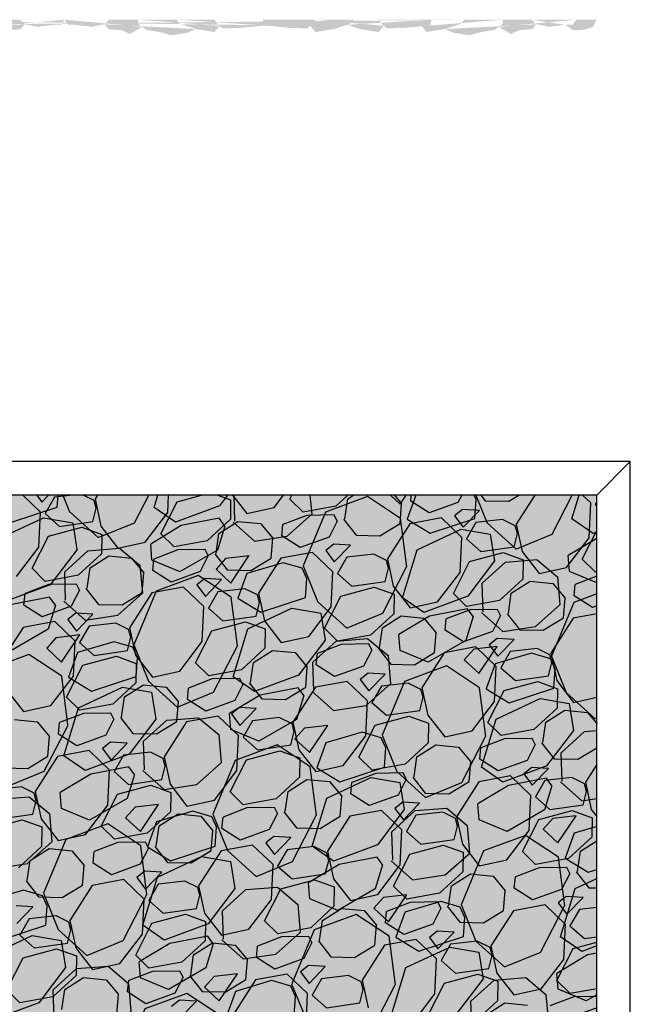
# Model space of a CAD drawing. Units: millimetres. Extents: x 153255 to 154283, y 734642 to 736320.
# Drawn here: x 153702 to 154283, y 735383 to 736320 of the extents above; entities that cross this region are included whole.
import ezdxf

# ---------------------------------------------------------------- set-up
doc = ezdxf.new("R2010")
doc.units = ezdxf.units.MM
doc.layers.get('0').update_dxf_attribs({"lineweight": 5, "true_color": 0x000000})
doc.layers.add('Furniture', color=7, linetype='Continuous', lineweight=5, true_color=0x000000)

# ---------------------------------------------------------------- blocks, each defined once
blk = doc.blocks.new('r_moss')
at = {"layer": 'Furniture', "lineweight": -3, "true_color": 0x727430}
h = blk.add_hatch(color=67, dxfattribs=at)
h.dxf.hatch_style = 1
h.paths.add_polyline_path([(153286.65, 734903.55), (154250.65, 734903.55), (154250.65, 735867.55), (153286.65, 735867.55)])
at = {"layer": 'Furniture', "lineweight": -3, "true_color": 0xc8c92d}
h = blk.add_hatch(dxfattribs=at)
h.set_pattern_fill('GRAVEL', color=52, scale=7, angle=25)
h.set_pattern_definition([(253.0128, (153809.53, 735600.797), (-612.85845, -2051.40594), [23.9205, -2368.134]), (209.9697, (153802.5416, 735577.92), (1858.55676, 1062.83986), [41.0483, -4063.7834]), (157.5104, (153766.982, 735557.415), (2437.97204, -1021.1415), [28.944, -2865.431]), (292.2737, (153722.922, 735487.824), (-1341.68901, 3297.97202), [37.38, -3700.6506]), (317.8337, (153737.09, 735453.233), (-1707.40595, 1557.99066), [36.6544, -3628.7865]), (22.2737, (153764.2586, 735428.627), (-3297.97202, -1341.68901), [37.38, -3700.6506]), (62.6942, (153798.85, 735442.7955), (-1343.42455, -2588.255096), [49.4336, -4893.918]), (97.2553, (153821.527, 735486.721), (-525.12292, 4071.10423), [46.6704, -4620.368]), (146.4296, (153815.633, 735533.0174), (-2265.97205, 1493.7076), [37.507, -3713.188]), (200.2364, (153784.382, 735553.757), (1847.6983, 665.41527), [42.82, -2098.176]), (247.3974, (153744.205, 735538.946), (-1107.1415, -2674.255093), [55.3755, -5482.174]), (163.814, (153883.204, 735560.603), (-1578.83983, 440.85846), [18.9, -1871.14]), (196.4692, (153865.052, 735565.871), (2245.12287, 654.5568), [35.958, -3559.825]), (250, (153830.57, 735555.68), (75.142, -161.142), [25.145, -226.303]), (228.1986, (153810.273, 735569.754), (655.4246, 697.9907), [13.541, -1340.544]), (316.8014, (153801.247, 735559.66), (-386.5661, 408.283), [19.15, -938.333]), (55.9638, (153815.207, 735546.552), (333.1415, 547.7076), [31.102, -1005.641]), (186.565, (153832.616, 735572.326), (397.4246, -10.8585), [22.49, -539.763]), (41.3895, (153707.785, 735516.078), (1385.99066, 1234.83984), [31.506, -3119.118]), (95.3462, (153731.422, 735536.909), (181.9907, -2073.12288), [26.432, -2616.755]), (318.1986, (153817.587, 735604.554), (-697.9907, 655.42457), [27.082, -1327.003]), (8.6105, (153837.776, 735586.503), (-1836.83983, -267.9907), [31.506, -3119.118]), (4.444, (153754.373, 735416.17), (-955.9907, -53.4246), [30.382, -1488.741]), (319.7751, (153784.664, 735418.524), (-1632.26442, 1396.84913), [25.457, -2520.252]), (91.8014, (153894.34, 735444.164), (-53.4246, 955.9907), [27.082, -1327.003]), (42.354, (153893.489, 735471.232), (-1794.27371, -1621.40595), [29.805, -2950.666]), (94.444, (153815.38, 735407.344), (53.4246, -955.9907), [15.191, -1503.933]), (126.31, (153884.67, 735439.655), (-461.7076, 569.4246), [9.066, -897.54]), (190.964, (153879.303, 735446.96), (558.566, 64.283), [36.654, -696.434]), (211.009, (153843.318, 735439.99), (1536.27372, 912.55679), [33.969, -3362.8955]), (328.69, (153821.97, 735532.05), (-311.4246, 247.1415), [25.643, -615.424]), (18.1572, (153843.878, 735518.723), (2889.68897, 955.12291), [44.769, -4432.1206]), (85.9454, (153886.418, 735532.674), (-118.5754, -1428.55678), [18.306, -1812.257]), (115, (153887.71, 735550.93), (-236.283, 86), [10.668, -167.132]), (145.2564, (153837.841, 735443.321), (1170.55679, -827.42456), [24.701, -2445.376]), (73.0128, (153817.544, 735457.398), (612.85845, 2051.40594), [47.841, -2344.213]), (25, (153831.52, 735503.15), (86, 236.283), [46.228, -131.572]), (350.3048, (153873.418, 735522.689), (2137.40593, -376.5754), [28.113, -2783.152]), (279.0546, (153901.13, 735517.954), (139.4246, -719.7076), [25.888, -1268.516]), (232.646, (153905.203, 735492.389), (-2310.2737, -3039.10426), [42.15, -4172.8725]), (200.4261, (153879.629, 735458.884), (-2169.981346, -815.698326), [44.592, -4414.609])])
h.paths.add_polyline_path([(153286.65, 734903.55), (154250.65, 734903.55), (154250.65, 735867.55), (153286.65, 735867.55)])
at = {"color": 28, "lineweight": -3}
blk.add_line((154250.65, 735867.55), (154282.65, 735899.55), dxfattribs=at)
for points in [[(153254.65, 734871.55), (154282.65, 734871.55), (154282.65, 735899.55), (153254.65, 735899.55)], [(153286.65, 734903.55), (154250.65, 734903.55), (154250.65, 735867.55), (153286.65, 735867.55)]]:
    blk.add_lwpolyline(points, close=True, dxfattribs=at)
at = {"layer": 'Furniture', "color": 55, "linetype": 'Continuous', "lineweight": -3, "true_color": 0x999b37}
for p, q in [((153721.38, 735851.47), (153704.48, 735867.55)), ((153717.89, 735867.55), (153722.76, 735861.05)), ((153722.76, 735861.05), (153729.05, 735867.55)), ((153734.7, 735865.56), (153725.72, 735850.01)), ((153752.26, 735867.55), (153734.7, 735865.56)), ((153772.33, 735862.5), (153762.05, 735867.55)), ((153774.31, 735855.14), (153772.33, 735862.5)), ((153775.47, 735867.55), (153773.23, 735864.05)), ((153773.23, 735864.05), (153778.91, 735837.96)), ((153836.02, 735830.91), (153851.52, 735861.37)), ((153842.46, 735851.05), (153843.25, 735867.55)), ((153851.52, 735861.37), (153874.62, 735867.55)), ((153890.01, 735867.55), (153902.32, 735863.14)), ((153902.32, 735863.14), (153902.02, 735844.66)), ((153904.13, 735867.55), (153917.64, 735850.16)), ((153943.73, 735855.83), (153952.66, 735867.55)), ((153958.69, 735863.78), (153960.61, 735867.55)), ((153971.22, 735851.36), (153958.69, 735863.78)), ((154013.87, 735867.55), (154002.55, 735857.13)), ((154011.07, 735844.95), (154013.83, 735864.1)), ((154013.83, 735864.1), (154019.29, 735867.55)), ((154058.27, 735867.55), (154065.05, 735859.41)), ((154063.51, 735840.59), (154065.05, 735859.41)), ((154073.63, 735861.71), (154074.2, 735867.55)), ((154091.07, 735850.61), (154073.63, 735861.71)), ((154118.63, 735860.62), (154091.07, 735850.61)), ((154122.16, 735867.55), (154118.63, 735860.62)), ((154140.34, 735867.55), (154144.48, 735862.29)), ((154144.48, 735862.29), (154166.98, 735861.74)), ((154166.98, 735861.74), (154176.5, 735867.55)), ((154191.75, 735867.55), (154174.12, 735839.99)), ((154244.94, 735860.28), (154237.3, 735867.55)), ((154243.34, 735826.98), (154244.94, 735860.28)), ((154250.65, 735861.19), (154249.28, 735858.82)), ((153719.78, 735818.18), (153721.38, 735851.47)), ((153725.72, 735850.01), (153739.48, 735837.92)), ((153771.13, 735842.45), (153774.31, 735855.14)), ((153821.06, 735822.96), (153842.46, 735851.05)), ((153917.64, 735850.16), (153943.73, 735855.83)), ((154002.55, 735857.13), (153971.22, 735851.36)), ((154123.05, 735853.92), (154115.45, 735847.94)), ((154139.09, 735852.96), (154123.05, 735853.92)), ((154123.65, 735836.99), (154139.09, 735852.96)), ((154249.28, 735858.82), (154250.65, 735857.61)), ((153739.48, 735837.92), (153771.13, 735842.45)), ((153902.02, 735844.66), (153879.87, 735824.26)), ((153891.16, 735831.23), (153909.14, 735842.62)), ((153909.14, 735842.62), (153930.74, 735840.52)), ((153930.74, 735840.52), (153942.37, 735826.54)), ((153974.66, 735848.34), (153952.01, 735839.64)), ((154000.84, 735848.78), (153974.66, 735848.34)), ((154003.71, 735842.98), (153995.96, 735827.75)), ((154003.71, 735842.98), (154000.84, 735848.78)), ((154009.84, 735844.62), (154021.8, 735829.42)), ((154044.3, 735828.87), (154063.51, 735840.59)), ((154102.86, 735845.88), (154072.76, 735840.44)), ((154122.27, 735827.41), (154102.86, 735845.88)), ((154115.45, 735847.94), (154123.65, 735836.99)), ((154135.59, 735841.5), (154126.61, 735825.94)), ((154161.11, 735844.39), (154135.59, 735841.5)), ((154173.22, 735838.44), (154161.11, 735844.39)), ((153728.85, 735828.5), (153760.75, 735837.04)), ((153760.75, 735837.04), (153779.65, 735830.27)), ((153778.91, 735837.96), (153794.97, 735817.29)), ((153888.4, 735812.08), (153891.16, 735831.23)), ((153950.96, 735828.84), (153952.01, 735839.64)), ((154072.76, 735840.44), (154051.45, 735807.12)), ((154175.19, 735831.08), (154173.22, 735838.44)), ((154174.12, 735839.99), (154179.79, 735813.9)), ((154236.91, 735806.85), (154250.65, 735833.84)), ((153713.34, 735798.04), (153728.85, 735828.5)), ((153779.65, 735830.27), (153779.35, 735811.79)), ((153794.97, 735817.29), (153821.06, 735822.96)), ((153848.55, 735818.49), (153836.02, 735830.91)), ((153879.87, 735824.26), (153848.55, 735818.49)), ((153940.84, 735807.72), (153942.37, 735826.54)), ((153968.4, 735817.74), (153950.96, 735828.84)), ((153995.96, 735827.75), (153968.4, 735817.74)), ((154021.8, 735829.42), (154044.3, 735828.87)), ((154120.67, 735794.11), (154122.27, 735827.41)), ((154126.61, 735825.94), (154140.36, 735813.85)), ((154172.02, 735818.39), (154175.19, 735831.08)), ((154221.94, 735798.9), (154243.34, 735826.98)), ((153698.38, 735790.09), (153719.78, 735818.18)), ((153851.99, 735815.47), (153829.34, 735806.77)), ((153878.17, 735815.91), (153851.99, 735815.47)), ((153881.04, 735810.11), (153878.17, 735815.91)), ((153980.18, 735813.01), (153950.09, 735807.57)), ((153999.59, 735794.54), (153980.18, 735813.01)), ((154000.38, 735821.05), (153992.78, 735815.07)), ((153992.78, 735815.07), (154000.97, 735804.12)), ((154016.42, 735820.09), (154000.38, 735821.05)), ((154000.97, 735804.12), (154016.42, 735820.09)), ((154129.74, 735804.43), (154161.63, 735812.98)), ((154140.36, 735813.85), (154172.02, 735818.39)), ((154161.63, 735812.98), (154180.54, 735806.21)), ((154179.79, 735813.9), (154195.85, 735793.22)), ((153779.35, 735811.79), (153757.2, 735791.39)), ((153768.48, 735798.36), (153786.47, 735809.75)), ((153786.47, 735809.75), (153808.07, 735807.65)), ((153808.07, 735807.65), (153819.7, 735793.67)), ((153828.29, 735795.97), (153829.34, 735806.77)), ((153881.04, 735810.11), (153873.28, 735794.88)), ((153887.17, 735811.75), (153899.13, 735796.55)), ((153921.63, 735796), (153940.84, 735807.72)), ((153950.09, 735807.57), (153928.77, 735774.25)), ((154012.91, 735808.63), (154003.93, 735793.07)), ((154038.43, 735811.52), (154012.91, 735808.63)), ((154050.55, 735805.57), (154038.43, 735811.52)), ((154052.52, 735798.21), (154050.55, 735805.57)), ((154051.45, 735807.12), (154057.12, 735781.03)), ((154114.23, 735773.98), (154129.74, 735804.43)), ((154180.54, 735806.21), (154180.24, 735787.72)), ((154249.44, 735794.43), (154236.91, 735806.85)), ((153725.88, 735785.62), (153713.34, 735798.04)), ((153765.72, 735779.21), (153768.48, 735798.36)), ((153818.17, 735774.85), (153819.7, 735793.67)), ((153845.73, 735784.87), (153828.29, 735795.97)), ((153873.28, 735794.88), (153845.73, 735784.87)), ((153899.13, 735796.55), (153921.63, 735796)), ((153998, 735761.24), (153999.59, 735794.54)), ((154049.34, 735785.52), (154052.52, 735798.21)), ((154099.27, 735766.03), (154120.67, 735794.11)), ((154195.85, 735793.22), (154221.94, 735798.9)), ((154250.65, 735794.66), (154249.44, 735794.43)), ((153757.2, 735791.39), (153725.88, 735785.62)), ((153877.71, 735788.18), (153870.11, 735782.2)), ((153893.74, 735787.22), (153877.71, 735788.18)), ((153878.3, 735771.25), (153893.74, 735787.22)), ((154003.93, 735793.07), (154017.69, 735780.98)), ((154017.69, 735780.98), (154049.34, 735785.52)), ((154180.24, 735787.72), (154158.09, 735767.33)), ((154169.37, 735774.29), (154187.35, 735785.69)), ((154187.35, 735785.69), (154208.95, 735783.59)), ((154250.65, 735790.55), (154230.23, 735782.71)), ((153729.32, 735782.6), (153706.67, 735773.9)), ((153755.49, 735783.04), (153729.32, 735782.6)), ((153758.36, 735777.24), (153750.61, 735762.01)), ((153758.36, 735777.24), (153755.49, 735783.04)), ((153764.5, 735778.88), (153776.46, 735763.68)), ((153857.51, 735780.14), (153827.41, 735774.7)), ((153876.92, 735761.67), (153857.51, 735780.14)), ((153870.11, 735782.2), (153878.3, 735771.25)), ((153890.24, 735775.76), (153881.26, 735760.2)), ((153915.76, 735778.65), (153890.24, 735775.76)), ((153927.88, 735772.7), (153915.76, 735778.65)), ((154007.07, 735771.56), (154038.96, 735780.11)), ((154038.96, 735780.11), (154057.87, 735773.34)), ((154057.12, 735781.03), (154073.18, 735760.35)), ((154208.95, 735783.59), (154220.59, 735769.61)), ((154229.18, 735771.91), (154230.23, 735782.71)), ((153705.61, 735763.1), (153706.67, 735773.9)), ((153798.96, 735763.13), (153818.17, 735774.85)), ((153827.41, 735774.7), (153806.1, 735741.38)), ((153929.85, 735765.34), (153927.88, 735772.7)), ((153928.77, 735774.25), (153934.45, 735748.16)), ((153991.56, 735741.11), (154007.07, 735771.56)), ((154057.87, 735773.34), (154057.56, 735754.85)), ((154073.18, 735760.35), (154099.27, 735766.03)), ((154126.76, 735761.56), (154114.23, 735773.98)), ((154158.09, 735767.33), (154126.76, 735761.56)), ((154166.61, 735755.15), (154169.37, 735774.29)), ((154219.06, 735750.79), (154220.59, 735769.61)), ((154246.61, 735760.81), (154229.18, 735771.91)), ((153723.05, 735752), (153705.61, 735763.1)), ((153750.61, 735762.01), (153723.05, 735752)), ((153776.46, 735763.68), (153798.96, 735763.13)), ((153875.33, 735728.37), (153876.92, 735761.67)), ((153881.26, 735760.2), (153895.02, 735748.11)), ((153926.67, 735752.65), (153929.85, 735765.34)), ((153976.6, 735733.16), (153998, 735761.24)), ((154130.2, 735758.54), (154107.55, 735749.84)), ((154156.38, 735758.98), (154130.2, 735758.54)), ((154159.25, 735753.17), (154156.38, 735758.98)), ((154250.65, 735762.27), (154246.61, 735760.81)), ((153734.84, 735747.27), (153704.74, 735741.83)), ((153754.25, 735728.8), (153734.84, 735747.27)), ((153755.04, 735755.31), (153747.44, 735749.33)), ((153747.44, 735749.33), (153755.63, 735738.38)), ((153771.07, 735754.35), (153755.04, 735755.31)), ((153755.63, 735738.38), (153771.07, 735754.35)), ((153884.39, 735738.69), (153916.29, 735747.24)), ((153895.02, 735748.11), (153926.67, 735752.65)), ((153916.29, 735747.24), (153935.19, 735740.47)), ((153934.45, 735748.16), (153950.51, 735727.48)), ((154057.56, 735754.85), (154035.42, 735734.46)), ((154046.7, 735741.42), (154064.68, 735752.82)), ((154064.68, 735752.82), (154086.28, 735750.72)), ((154086.28, 735750.72), (154097.92, 735736.74)), ((154106.5, 735739.04), (154107.55, 735749.84)), ((154159.25, 735753.17), (154151.5, 735737.95)), ((154165.39, 735754.82), (154177.35, 735739.62)), ((154199.85, 735739.07), (154219.06, 735750.79)), ((154228.3, 735750.64), (154206.99, 735717.32)), ((154250.65, 735754.68), (154228.3, 735750.64)), ((153704.74, 735741.83), (153683.43, 735708.51)), ((153767.57, 735742.89), (153758.59, 735727.33)), ((153793.09, 735745.78), (153767.57, 735742.89)), ((153805.2, 735739.83), (153793.09, 735745.78)), ((153807.18, 735732.47), (153805.2, 735739.83)), ((153806.1, 735741.38), (153811.78, 735715.29)), ((153868.89, 735708.24), (153884.39, 735738.69)), ((153935.19, 735740.47), (153934.89, 735721.98)), ((154004.09, 735728.69), (153991.56, 735741.11)), ((154043.94, 735722.28), (154046.7, 735741.42)), ((154123.94, 735727.94), (154106.5, 735739.04)), ((154151.5, 735737.95), (154123.94, 735727.94)), ((154177.35, 735739.62), (154199.85, 735739.07)), ((153752.65, 735695.5), (153754.25, 735728.8)), ((153804, 735719.78), (153807.18, 735732.47)), ((153853.93, 735700.29), (153875.33, 735728.37)), ((153950.51, 735727.48), (153976.6, 735733.16)), ((154035.42, 735734.46), (154004.09, 735728.69)), ((154096.38, 735717.92), (154097.92, 735736.74)), ((154155.92, 735731.25), (154148.32, 735725.27)), ((154171.96, 735730.28), (154155.92, 735731.25)), ((154156.52, 735714.31), (154171.96, 735730.28)), ((153758.59, 735727.33), (153772.35, 735715.24)), ((153772.35, 735715.24), (153804, 735719.78)), ((153934.89, 735721.98), (153912.74, 735701.59)), ((153924.03, 735708.55), (153942.01, 735719.95)), ((153942.01, 735719.95), (153963.61, 735717.85)), ((154007.53, 735725.67), (153984.88, 735716.97)), ((154033.71, 735726.11), (154007.53, 735725.67)), ((154036.58, 735720.3), (154028.83, 735705.08)), ((154036.58, 735720.3), (154033.71, 735726.11)), ((154042.71, 735721.95), (154054.67, 735706.75)), ((154135.73, 735723.21), (154105.63, 735717.77)), ((154155.14, 735704.74), (154135.73, 735723.21)), ((154148.32, 735725.27), (154156.52, 735714.31)), ((154168.46, 735718.83), (154159.48, 735703.27)), ((154193.98, 735721.72), (154168.46, 735718.83)), ((154206.09, 735715.76), (154193.98, 735721.72)), ((153761.72, 735705.82), (153793.62, 735714.37)), ((153793.62, 735714.37), (153812.52, 735707.6)), ((153811.78, 735715.29), (153827.84, 735694.61)), ((153963.61, 735717.85), (153975.24, 735703.87)), ((153983.83, 735706.17), (153984.88, 735716.97)), ((154077.17, 735706.2), (154096.38, 735717.92)), ((154105.63, 735717.77), (154084.32, 735684.45)), ((154208.06, 735708.4), (154206.09, 735715.76)), ((154206.99, 735717.32), (154212.66, 735691.23)), ((153746.21, 735675.37), (153761.72, 735705.82)), ((153812.52, 735707.6), (153812.22, 735689.11)), ((153827.84, 735694.61), (153853.93, 735700.29)), ((153881.42, 735695.82), (153868.89, 735708.24)), ((153912.74, 735701.59), (153881.42, 735695.82)), ((153921.27, 735689.41), (153924.03, 735708.55)), ((153973.71, 735685.05), (153975.24, 735703.87)), ((154001.27, 735695.07), (153983.83, 735706.17)), ((154028.83, 735705.08), (154001.27, 735695.07)), ((154054.67, 735706.75), (154077.17, 735706.2)), ((154153.54, 735671.44), (154155.14, 735704.74)), ((154159.48, 735703.27), (154173.23, 735691.18)), ((154204.89, 735695.72), (154208.06, 735708.4)), ((153731.25, 735667.42), (153752.65, 735695.5)), ((153884.86, 735692.8), (153862.21, 735684.1)), ((153911.04, 735693.24), (153884.86, 735692.8)), ((153913.91, 735687.43), (153911.04, 735693.24)), ((154033.25, 735698.38), (154025.65, 735692.4)), ((154025.65, 735692.4), (154033.84, 735681.44)), ((154049.29, 735697.41), (154033.25, 735698.38)), ((154033.84, 735681.44), (154049.29, 735697.41)), ((154173.23, 735691.18), (154204.89, 735695.72)), ((154212.66, 735691.23), (154228.72, 735670.55)), ((153689.1, 735682.42), (153705.16, 735661.74)), ((153812.22, 735689.11), (153790.07, 735668.72)), ((153801.35, 735675.68), (153819.34, 735687.08)), ((153819.34, 735687.08), (153840.94, 735684.98)), ((153840.94, 735684.98), (153852.57, 735671)), ((153861.16, 735673.3), (153862.21, 735684.1)), ((153913.91, 735687.43), (153906.15, 735672.21)), ((153920.04, 735689.08), (153932, 735673.88)), ((153954.5, 735673.33), (153973.71, 735685.05)), ((153982.96, 735684.9), (153961.64, 735651.58)), ((154013.05, 735690.34), (153982.96, 735684.9)), ((154032.46, 735671.87), (154013.05, 735690.34)), ((154045.78, 735685.96), (154036.8, 735670.4)), ((154071.3, 735688.85), (154045.78, 735685.96)), ((154083.42, 735682.89), (154071.3, 735688.85)), ((154085.39, 735675.53), (154083.42, 735682.89)), ((154084.32, 735684.45), (154089.99, 735658.36)), ((154147.1, 735651.31), (154162.61, 735681.76)), ((154162.61, 735681.76), (154194.5, 735690.31)), ((154194.5, 735690.31), (154213.41, 735683.54)), ((154213.41, 735683.54), (154213.11, 735665.05)), ((153758.75, 735662.95), (153746.21, 735675.37)), ((153798.59, 735656.54), (153801.35, 735675.68)), ((153878.6, 735662.2), (153861.16, 735673.3)), ((153906.15, 735672.21), (153878.6, 735662.2)), ((153932, 735673.88), (153954.5, 735673.33)), ((154082.21, 735662.85), (154085.39, 735675.53)), ((154228.72, 735670.55), (154250.65, 735675.32)), ((153705.16, 735661.74), (153731.25, 735667.42)), ((153790.07, 735668.72), (153758.75, 735662.95)), ((153851.04, 735652.18), (153852.57, 735671)), ((153910.58, 735665.51), (153902.98, 735659.53)), ((153926.61, 735664.54), (153910.58, 735665.51)), ((153911.17, 735648.57), (153926.61, 735664.54)), ((154030.87, 735638.57), (154032.46, 735671.87)), ((154036.8, 735670.4), (154050.56, 735658.31)), ((154050.56, 735658.31), (154082.21, 735662.85)), ((154132.14, 735643.36), (154153.54, 735671.44)), ((154213.11, 735665.05), (154190.96, 735644.65)), ((154202.24, 735651.62), (154220.22, 735663.01)), ((154220.22, 735663.01), (154241.82, 735660.91)), ((153696.66, 735654.21), (153718.26, 735652.11)), ((153762.19, 735659.93), (153739.54, 735651.23)), ((153788.36, 735660.37), (153762.19, 735659.93)), ((153791.23, 735654.56), (153783.48, 735639.34)), ((153791.23, 735654.56), (153788.36, 735660.37)), ((153797.37, 735656.21), (153809.33, 735641.01)), ((153890.38, 735657.47), (153860.28, 735652.03)), ((153909.79, 735639), (153890.38, 735657.47)), ((153902.98, 735659.53), (153911.17, 735648.57)), ((153948.63, 735655.98), (153923.11, 735653.09)), ((153960.75, 735650.02), (153948.63, 735655.98)), ((154039.94, 735648.89), (154071.83, 735657.44)), ((154071.83, 735657.44), (154090.74, 735650.67)), ((154089.99, 735658.36), (154106.05, 735637.68)), ((154241.82, 735660.91), (154250.65, 735650.31)), ((153718.26, 735652.11), (153729.9, 735638.13)), ((153738.48, 735640.43), (153739.54, 735651.23)), ((153831.83, 735640.46), (153851.04, 735652.18)), ((153860.28, 735652.03), (153838.97, 735618.71)), ((153923.11, 735653.09), (153914.13, 735637.53)), ((153962.72, 735642.66), (153960.75, 735650.02)), ((153961.64, 735651.58), (153967.32, 735625.49)), ((154024.43, 735618.44), (154039.94, 735648.89)), ((154090.74, 735650.67), (154090.43, 735632.18)), ((154159.63, 735638.89), (154147.1, 735651.31)), ((154190.96, 735644.65), (154159.63, 735638.89)), ((154199.48, 735632.47), (154202.24, 735651.62)), ((153728.37, 735619.31), (153729.9, 735638.13)), ((153755.92, 735629.33), (153738.48, 735640.43)), ((153783.48, 735639.34), (153755.92, 735629.33)), ((153809.33, 735641.01), (153831.83, 735640.46)), ((153908.2, 735605.7), (153909.79, 735639)), ((153914.13, 735637.53), (153927.89, 735625.44)), ((153959.54, 735629.98), (153962.72, 735642.66)), ((154009.47, 735610.49), (154030.87, 735638.57)), ((154106.05, 735637.68), (154132.14, 735643.36)), ((154163.07, 735635.87), (154140.42, 735627.17)), ((154189.25, 735636.31), (154163.07, 735635.87)), ((154192.12, 735630.5), (154189.25, 735636.31)), ((153787.91, 735632.64), (153780.31, 735626.66)), ((153780.31, 735626.66), (153788.5, 735615.7)), ((153803.94, 735631.67), (153787.91, 735632.64)), ((153788.5, 735615.7), (153803.94, 735631.67)), ((153927.89, 735625.44), (153959.54, 735629.98)), ((153967.32, 735625.49), (153983.38, 735604.81)), ((154090.43, 735632.18), (154068.29, 735611.78)), ((154079.57, 735618.75), (154097.55, 735630.14)), ((154097.55, 735630.14), (154119.15, 735628.04)), ((154119.15, 735628.04), (154130.79, 735614.07)), ((154139.37, 735616.37), (154140.42, 735627.17)), ((154192.12, 735630.5), (154184.37, 735615.28)), ((154198.26, 735632.15), (154210.22, 735616.94)), ((154232.72, 735616.4), (154250.65, 735627.34)), ((153709.16, 735607.59), (153728.37, 735619.31)), ((153737.61, 735619.16), (153716.3, 735585.84)), ((153767.71, 735624.6), (153737.61, 735619.16)), ((153787.12, 735606.13), (153767.71, 735624.6)), ((153800.44, 735620.22), (153791.46, 735604.66)), ((153825.96, 735623.11), (153800.44, 735620.22)), ((153838.07, 735617.15), (153825.96, 735623.11)), ((153840.05, 735609.79), (153838.07, 735617.15)), ((153838.97, 735618.71), (153844.65, 735592.62)), ((153901.76, 735585.57), (153917.26, 735616.02)), ((153917.26, 735616.02), (153949.16, 735624.57)), ((153949.16, 735624.57), (153968.07, 735617.8)), ((153968.07, 735617.8), (153967.76, 735599.31)), ((154036.96, 735606.02), (154024.43, 735618.44)), ((154076.81, 735599.6), (154079.57, 735618.75)), ((154156.81, 735605.26), (154139.37, 735616.37)), ((154210.22, 735616.94), (154232.72, 735616.4)), ((153686.66, 735608.14), (153709.16, 735607.59)), ((153836.87, 735597.11), (153840.05, 735609.79)), ((153983.38, 735604.81), (154009.47, 735610.49)), ((154068.29, 735611.78), (154036.96, 735606.02)), ((154129.25, 735595.25), (154130.79, 735614.07)), ((154184.37, 735615.28), (154156.81, 735605.26)), ((154188.79, 735608.57), (154181.19, 735602.59)), ((154204.83, 735607.61), (154188.79, 735608.57)), ((154189.39, 735591.64), (154204.83, 735607.61)), ((154250.65, 735611.52), (154239.86, 735594.65)), ((153785.52, 735572.83), (153787.12, 735606.13)), ((153791.46, 735604.66), (153805.22, 735592.57)), ((153805.22, 735592.57), (153836.87, 735597.11)), ((153886.8, 735577.62), (153908.2, 735605.7)), ((153967.76, 735599.31), (153945.61, 735578.91)), ((153956.9, 735585.88), (153974.88, 735597.27)), ((153974.88, 735597.27), (153996.48, 735595.17)), ((154040.4, 735603), (154017.75, 735594.3)), ((154066.58, 735603.44), (154040.4, 735603)), ((154069.45, 735597.63), (154061.7, 735582.41)), ((154069.45, 735597.63), (154066.58, 735603.44)), ((154075.58, 735599.28), (154087.54, 735584.07)), ((154168.6, 735600.53), (154138.5, 735595.1)), ((154188.01, 735582.07), (154168.6, 735600.53)), ((154181.19, 735602.59), (154189.39, 735591.64)), ((154226.85, 735599.05), (154201.33, 735596.15)), ((154238.96, 735593.09), (154226.85, 735599.05)), ((153703.29, 735590.24), (153677.77, 735587.35)), ((153715.4, 735584.28), (153703.29, 735590.24)), ((153794.59, 735583.15), (153826.49, 735591.7)), ((153826.49, 735591.7), (153845.39, 735584.93)), ((153844.65, 735592.62), (153860.71, 735571.94)), ((153996.48, 735595.17), (154008.11, 735581.2)), ((154016.7, 735583.5), (154017.75, 735594.3)), ((154110.04, 735583.53), (154129.25, 735595.25)), ((154138.5, 735595.1), (154117.19, 735561.78)), ((154201.33, 735596.15), (154192.35, 735580.6)), ((154240.93, 735585.73), (154238.96, 735593.09)), ((154239.86, 735594.65), (154245.53, 735568.56)), ((153717.37, 735576.92), (153715.4, 735584.28)), ((153716.3, 735585.84), (153721.97, 735559.75)), ((153779.08, 735552.7), (153794.59, 735583.15)), ((153845.39, 735584.93), (153845.09, 735566.44)), ((153914.29, 735573.15), (153901.76, 735585.57)), ((153945.61, 735578.91), (153914.29, 735573.15)), ((153954.14, 735566.73), (153956.9, 735585.88)), ((154006.58, 735562.38), (154008.11, 735581.2)), ((154034.14, 735572.39), (154016.7, 735583.5)), ((154061.7, 735582.41), (154034.14, 735572.39)), ((154087.54, 735584.07), (154110.04, 735583.53)), ((154186.41, 735548.77), (154188.01, 735582.07)), ((154192.35, 735580.6), (154206.1, 735568.51)), ((154237.76, 735573.05), (154240.93, 735585.73)), ((153714.2, 735564.24), (153717.37, 735576.92)), ((153764.12, 735544.75), (153785.52, 735572.83)), ((153860.71, 735571.94), (153886.8, 735577.62)), ((153917.73, 735570.13), (153895.08, 735561.43)), ((153943.91, 735570.57), (153917.73, 735570.13)), ((153946.78, 735564.76), (153943.91, 735570.57)), ((154066.12, 735575.7), (154058.52, 735569.72)), ((154058.52, 735569.72), (154066.71, 735558.77)), ((154082.16, 735574.74), (154066.12, 735575.7)), ((154066.71, 735558.77), (154082.16, 735574.74)), ((154206.1, 735568.51), (154237.76, 735573.05)), ((153682.54, 735559.7), (153714.2, 735564.24)), ((153721.97, 735559.75), (153738.03, 735539.07)), ((153845.09, 735566.44), (153822.94, 735546.04)), ((153834.22, 735553.01), (153852.21, 735564.4)), ((153852.21, 735564.4), (153873.81, 735562.3)), ((153873.81, 735562.3), (153885.44, 735548.33)), ((153894.03, 735550.63), (153895.08, 735561.43)), ((153946.78, 735564.76), (153939.02, 735549.54)), ((153952.91, 735566.41), (153964.87, 735551.2)), ((153987.37, 735550.66), (154006.58, 735562.38)), ((154015.83, 735562.23), (153994.51, 735528.91)), ((154045.92, 735567.66), (154015.83, 735562.23)), ((154065.33, 735549.2), (154045.92, 735567.66)), ((154078.65, 735563.28), (154069.67, 735547.73)), ((154104.17, 735566.18), (154078.65, 735563.28)), ((154116.29, 735560.22), (154104.17, 735566.18)), ((154118.26, 735552.86), (154116.29, 735560.22)), ((154117.19, 735561.78), (154122.86, 735535.69)), ((154195.48, 735559.09), (154227.37, 735567.63)), ((154227.37, 735567.63), (154246.28, 735560.87)), ((154245.53, 735568.56), (154250.65, 735561.97)), ((154246.28, 735560.87), (154245.98, 735542.38)), ((153671.92, 735550.28), (153703.81, 735558.83)), ((153703.81, 735558.83), (153722.72, 735552.06)), ((153722.72, 735552.06), (153722.41, 735533.57)), ((153791.62, 735540.28), (153779.08, 735552.7)), ((153831.46, 735533.86), (153834.22, 735553.01)), ((153911.47, 735539.52), (153894.03, 735550.63)), ((153964.87, 735551.2), (153987.37, 735550.66)), ((154115.09, 735540.18), (154118.26, 735552.86)), ((154179.97, 735528.64), (154195.48, 735559.09)), ((153738.03, 735539.07), (153764.12, 735544.75)), ((153822.94, 735546.04), (153791.62, 735540.28)), ((153883.91, 735529.51), (153885.44, 735548.33)), ((153939.02, 735549.54), (153911.47, 735539.52)), ((153943.45, 735542.83), (153935.85, 735536.85)), ((153959.48, 735541.87), (153943.45, 735542.83)), ((153944.04, 735525.9), (153959.48, 735541.87)), ((154063.74, 735515.9), (154065.33, 735549.2)), ((154069.67, 735547.73), (154083.43, 735535.64)), ((154165.01, 735520.68), (154186.41, 735548.77)), ((154245.98, 735542.38), (154223.83, 735521.98)), ((153722.41, 735533.57), (153700.27, 735513.17)), ((153711.55, 735520.14), (153729.53, 735531.53)), ((153729.53, 735531.53), (153751.13, 735529.43)), ((153795.06, 735537.26), (153772.41, 735528.56)), ((153821.23, 735537.7), (153795.06, 735537.26)), ((153824.1, 735531.89), (153816.35, 735516.67)), ((153824.1, 735531.89), (153821.23, 735537.7)), ((153830.24, 735533.54), (153842.2, 735518.33)), ((153923.25, 735534.79), (153893.15, 735529.36)), ((153942.66, 735516.33), (153923.25, 735534.79)), ((153935.85, 735536.85), (153944.04, 735525.9)), ((153981.5, 735533.31), (153955.98, 735530.41)), ((153993.62, 735527.35), (153981.5, 735533.31)), ((154072.81, 735526.22), (154104.7, 735534.76)), ((154083.43, 735535.64), (154115.09, 735540.18)), ((154104.7, 735534.76), (154123.61, 735528)), ((154122.86, 735535.69), (154138.92, 735515.01)), ((154235.11, 735528.95), (154250.65, 735538.79)), ((153751.13, 735529.43), (153762.77, 735515.46)), ((153771.35, 735517.76), (153772.41, 735528.56)), ((153864.7, 735517.79), (153883.91, 735529.51)), ((153893.15, 735529.36), (153871.84, 735496.04)), ((153955.98, 735530.41), (153947, 735514.86)), ((153995.59, 735519.99), (153993.62, 735527.35)), ((153994.51, 735528.91), (154000.19, 735502.82)), ((154057.3, 735495.77), (154072.81, 735526.22)), ((154123.61, 735528), (154123.3, 735509.51)), ((154192.5, 735516.22), (154179.97, 735528.64)), ((154232.35, 735509.8), (154235.11, 735528.95)), ((153708.79, 735500.99), (153711.55, 735520.14)), ((153761.24, 735496.64), (153762.77, 735515.46)), ((153788.79, 735506.65), (153771.35, 735517.76)), ((153816.35, 735516.67), (153788.79, 735506.65)), ((153842.2, 735518.33), (153864.7, 735517.79)), ((153941.07, 735483.03), (153942.66, 735516.33)), ((153947, 735514.86), (153960.76, 735502.77)), ((153992.41, 735507.31), (153995.59, 735519.99)), ((154042.34, 735487.81), (154063.74, 735515.9)), ((154138.92, 735515.01), (154165.01, 735520.68)), ((154195.94, 735513.19), (154173.29, 735504.5)), ((154223.83, 735521.98), (154192.5, 735516.22)), ((154222.12, 735513.63), (154195.94, 735513.19)), ((154224.99, 735507.83), (154222.12, 735513.63)), ((153820.78, 735509.96), (153813.18, 735503.98)), ((153813.18, 735503.98), (153821.37, 735493.03)), ((153836.81, 735509), (153820.78, 735509.96)), ((153821.37, 735493.03), (153836.81, 735509)), ((153960.76, 735502.77), (153992.41, 735507.31)), ((154123.3, 735509.51), (154101.16, 735489.11)), ((154112.44, 735496.08), (154130.42, 735507.47)), ((154130.42, 735507.47), (154152.02, 735505.37)), ((154152.02, 735505.37), (154163.66, 735491.39)), ((154172.24, 735493.7), (154173.29, 735504.5)), ((154224.99, 735507.83), (154217.24, 735492.6)), ((154231.13, 735509.47), (154243.09, 735494.27)), ((153707.57, 735500.67), (153719.53, 735485.46)), ((153742.03, 735484.92), (153761.24, 735496.64)), ((153770.48, 735496.49), (153749.17, 735463.17)), ((153800.58, 735501.92), (153770.48, 735496.49)), ((153819.99, 735483.46), (153800.58, 735501.92)), ((153833.31, 735497.54), (153824.33, 735481.99)), ((153858.83, 735500.44), (153833.31, 735497.54)), ((153870.94, 735494.48), (153858.83, 735500.44)), ((153872.92, 735487.12), (153870.94, 735494.48)), ((153871.84, 735496.04), (153877.52, 735469.95)), ((153950.13, 735493.35), (153982.03, 735501.89)), ((153982.03, 735501.89), (154000.94, 735495.13)), ((154000.19, 735502.82), (154016.25, 735482.14)), ((154000.94, 735495.13), (154000.63, 735476.64)), ((154069.83, 735483.35), (154057.3, 735495.77)), ((154109.68, 735476.93), (154112.44, 735496.08)), ((154243.09, 735494.27), (154250.65, 735494.09)), ((153719.53, 735485.46), (153742.03, 735484.92)), ((153869.74, 735474.44), (153872.92, 735487.12)), ((153934.63, 735462.9), (153950.13, 735493.35)), ((154016.25, 735482.14), (154042.34, 735487.81)), ((154101.16, 735489.11), (154069.83, 735483.35)), ((154162.12, 735472.58), (154163.66, 735491.39)), ((154189.68, 735482.59), (154172.24, 735493.7)), ((154217.24, 735492.6), (154189.68, 735482.59)), ((154221.66, 735485.9), (154214.06, 735479.92)), ((154237.7, 735484.94), (154221.66, 735485.9)), ((154222.26, 735468.97), (154237.7, 735484.94)), ((153714.14, 735476.13), (153698.1, 735477.09)), ((153698.7, 735460.16), (153714.14, 735476.13)), ((153818.39, 735450.16), (153819.99, 735483.46)), ((153824.33, 735481.99), (153838.09, 735469.9)), ((153919.67, 735454.94), (153941.07, 735483.03)), ((154000.63, 735476.64), (153978.48, 735456.24)), ((154073.27, 735480.32), (154050.62, 735471.63)), ((154099.45, 735480.76), (154073.27, 735480.32)), ((154102.32, 735474.96), (154099.45, 735480.76)), ((154108.45, 735476.6), (154120.41, 735461.4)), ((154201.47, 735477.86), (154171.37, 735472.42)), ((154220.88, 735459.39), (154201.47, 735477.86)), ((154214.06, 735479.92), (154222.26, 735468.97)), ((154250.65, 735475.35), (154234.2, 735473.48)), ((153736.16, 735467.57), (153710.64, 735464.67)), ((153748.27, 735461.61), (153736.16, 735467.57)), ((153827.46, 735460.48), (153859.36, 735469.02)), ((153838.09, 735469.9), (153869.74, 735474.44)), ((153859.36, 735469.02), (153878.26, 735462.26)), ((153877.52, 735469.95), (153893.58, 735449.27)), ((153989.77, 735463.21), (154007.75, 735474.6)), ((154007.75, 735474.6), (154029.35, 735472.5)), ((154029.35, 735472.5), (154040.98, 735458.52)), ((154049.57, 735460.83), (154050.62, 735471.63)), ((154102.32, 735474.96), (154094.57, 735459.73)), ((154142.91, 735460.86), (154162.12, 735472.58)), ((154171.37, 735472.42), (154150.06, 735439.1)), ((154234.2, 735473.48), (154225.22, 735457.93)), ((153710.64, 735464.67), (153701.65, 735449.12)), ((153750.24, 735454.25), (153748.27, 735461.61)), ((153749.17, 735463.17), (153754.84, 735437.08)), ((153811.95, 735430.03), (153827.46, 735460.48)), ((153878.26, 735462.26), (153877.96, 735443.77)), ((153947.16, 735450.48), (153934.63, 735462.9)), ((153987.01, 735444.06), (153989.77, 735463.21)), ((154039.45, 735439.71), (154040.98, 735458.52)), ((154067.01, 735449.72), (154049.57, 735460.83)), ((154094.57, 735459.73), (154067.01, 735449.72)), ((154120.41, 735461.4), (154142.91, 735460.86)), ((154219.28, 735426.1), (154220.88, 735459.39)), ((154225.22, 735457.93), (154238.97, 735445.84)), ((153701.65, 735449.12), (153715.41, 735437.03)), ((153747.07, 735441.57), (153750.24, 735454.25)), ((153796.99, 735422.07), (153818.39, 735450.16)), ((153893.58, 735449.27), (153919.67, 735454.94)), ((153950.6, 735447.45), (153927.95, 735438.76)), ((153978.48, 735456.24), (153947.16, 735450.48)), ((153976.78, 735447.89), (153950.6, 735447.45)), ((153979.65, 735442.09), (153976.78, 735447.89)), ((154098.99, 735453.03), (154091.39, 735447.05)), ((154115.03, 735452.07), (154098.99, 735453.03)), ((154099.58, 735436.1), (154115.03, 735452.07)), ((154238.97, 735445.84), (154250.65, 735447.51)), ((153715.41, 735437.03), (153747.07, 735441.57)), ((153877.96, 735443.77), (153855.81, 735423.37)), ((153867.09, 735430.34), (153885.08, 735441.73)), ((153885.08, 735441.73), (153906.68, 735439.63)), ((153906.68, 735439.63), (153918.31, 735425.65)), ((153926.9, 735427.96), (153927.95, 735438.76)), ((153979.65, 735442.09), (153971.89, 735426.86)), ((153985.78, 735443.73), (153997.74, 735428.53)), ((154020.24, 735427.99), (154039.45, 735439.71)), ((154048.7, 735439.55), (154027.38, 735406.23)), ((154078.79, 735444.99), (154048.7, 735439.55)), ((154098.2, 735426.52), (154078.79, 735444.99)), ((154091.39, 735447.05), (154099.58, 735436.1)), ((154111.52, 735440.61), (154102.54, 735425.06)), ((154137.04, 735443.51), (154111.52, 735440.61)), ((154149.16, 735437.55), (154137.04, 735443.51)), ((154150.06, 735439.1), (154155.73, 735413.01)), ((154228.35, 735436.42), (154250.65, 735442.39)), ((153704.79, 735427.61), (153736.68, 735436.15)), ((153736.68, 735436.15), (153755.59, 735429.39)), ((153754.84, 735437.08), (153770.9, 735416.4)), ((153755.59, 735429.39), (153755.28, 735410.9)), ((153824.49, 735417.61), (153811.95, 735430.03)), ((153864.33, 735411.19), (153867.09, 735430.34)), ((153997.74, 735428.53), (154020.24, 735427.99)), ((154147.96, 735417.5), (154151.13, 735430.19)), ((154151.13, 735430.19), (154149.16, 735437.55)), ((154212.84, 735405.96), (154228.35, 735436.42)), ((153689.28, 735397.16), (153704.79, 735427.61)), ((153770.9, 735416.4), (153796.99, 735422.07)), ((153855.81, 735423.37), (153824.49, 735417.61)), ((153916.78, 735406.84), (153918.31, 735425.65)), ((153944.34, 735416.85), (153926.9, 735427.96)), ((153971.89, 735426.86), (153944.34, 735416.85)), ((153976.32, 735420.16), (153968.72, 735414.18)), ((153992.35, 735419.2), (153976.32, 735420.16)), ((153976.91, 735403.23), (153992.35, 735419.2)), ((154096.61, 735393.23), (154098.2, 735426.52)), ((154102.54, 735425.06), (154116.3, 735412.97)), ((154197.88, 735398.01), (154219.28, 735426.1)), ((153755.28, 735410.9), (153733.14, 735390.5)), ((153827.93, 735414.58), (153805.28, 735405.89)), ((153854.1, 735415.02), (153827.93, 735414.58)), ((153856.97, 735409.22), (153854.1, 735415.02)), ((153863.11, 735410.86), (153875.07, 735395.66)), ((153956.12, 735412.12), (153926.02, 735406.68)), ((153975.53, 735393.65), (153956.12, 735412.12)), ((153968.72, 735414.18), (153976.91, 735403.23)), ((154014.37, 735410.64), (153988.85, 735407.74)), ((154026.49, 735404.68), (154014.37, 735410.64)), ((154105.68, 735403.55), (154137.57, 735412.09)), ((154116.3, 735412.97), (154147.96, 735417.5)), ((154137.57, 735412.09), (154156.48, 735405.32)), ((154155.73, 735413.01), (154171.79, 735392.34)), ((153744.42, 735397.47), (153762.4, 735408.86)), ((153762.4, 735408.86), (153784, 735406.76)), ((153784, 735406.76), (153795.64, 735392.78)), ((153804.22, 735395.09), (153805.28, 735405.89)), ((153856.97, 735409.22), (153849.22, 735393.99)), ((153897.57, 735395.12), (153916.78, 735406.84)), ((153926.02, 735406.68), (153904.71, 735373.36)), ((153988.85, 735407.74), (153979.87, 735392.19)), ((154028.46, 735397.32), (154026.49, 735404.68)), ((154027.38, 735406.23), (154033.06, 735380.14)), ((154090.17, 735373.09), (154105.68, 735403.55)), ((154156.48, 735405.32), (154156.17, 735386.84)), ((154225.37, 735393.54), (154212.84, 735405.96)), ((153701.81, 735384.74), (153689.28, 735397.16)), ((153741.66, 735378.32), (153744.42, 735397.47)), ((153794.11, 735373.97), (153795.64, 735392.78)), ((153821.66, 735383.98), (153804.22, 735395.09)), ((153849.22, 735393.99), (153821.66, 735383.98)), ((153875.07, 735395.66), (153897.57, 735395.12)), ((153973.94, 735360.36), (153975.53, 735393.65)), ((153979.87, 735392.19), (153993.63, 735380.1)), ((154025.28, 735384.63), (154028.46, 735397.32)), ((154075.21, 735365.14), (154096.61, 735393.23)), ((154171.79, 735392.34), (154197.88, 735398.01)), ((154250.65, 735398.2), (154225.37, 735393.54)), ((153733.14, 735390.5), (153701.81, 735384.74)), ((153853.65, 735387.29), (153846.05, 735381.31)), ((153869.68, 735386.33), (153853.65, 735387.29)), ((153854.24, 735370.36), (153869.68, 735386.33)), ((153993.63, 735380.1), (154025.28, 735384.63)), ((154156.17, 735386.84), (154134.03, 735366.44)), ((154145.31, 735373.41), (154163.29, 735384.8)), ((154163.29, 735384.8), (154184.89, 735382.7)), ((154228.81, 735390.52), (154206.16, 735381.82)), ((154250.65, 735390.89), (154228.81, 735390.52))]:
    blk.add_line(p, q, dxfattribs=at)

msp = doc.modelspace()

# ---------------------------------------------------------------- hatches: boundary and pattern name
at = {"true_color": 0x727430}
h = msp.add_hatch(color=67, dxfattribs=at)
h.dxf.hatch_style = 1
edge = h.paths.add_edge_path()
edge.add_line((154250.65, 736319.74), (154247.06, 736312.91))
edge.add_line((154247.06, 736312.91), (154239.03, 736310.24))
edge.add_line((154239.03, 736310.24), (154228.53, 736309.57))
edge.add_line((154228.53, 736309.57), (154220.85, 736314.77))
edge.add_line((154188.8, 736319.74), (154193.5, 736315.38))
edge.add_line((154193.5, 736315.38), (154205.44, 736313.03))
edge.add_line((154205.44, 736313.03), (154224.61, 736315.2))
edge.add_line((154224.61, 736315.2), (154227.5, 736314.66))
edge.add_line((154227.5, 736314.66), (154231.3, 736319.74))
edge.add_line((154157.42, 736312.94), (154168.96, 736306.08))
edge.add_line((154168.96, 736306.08), (154176.58, 736309.7))
edge.add_line((154176.58, 736309.7), (154188.98, 736310.68))
edge.add_line((154188.98, 736310.68), (154193.5, 736315.38))
edge.add_line((154106.33, 736310.86), (154114.65, 736307.25))
edge.add_line((154114.65, 736307.25), (154129.66, 736304.9))
edge.add_line((154129.66, 736304.9), (154138.88, 736307.61))
edge.add_line((154138.88, 736307.61), (154153.53, 736310.14))
edge.add_line((154153.53, 736310.14), (154161.31, 736315.74))
edge.add_line((154161.31, 736315.74), (154161.31, 736319.74))
edge.add_line((154084.07, 736313.52), (154088.61, 736307.97))
edge.add_line((154088.61, 736307.97), (154106.33, 736310.86))
edge.add_line((154106.33, 736310.86), (154121.34, 736315.74))
edge.add_line((154121.34, 736315.74), (154124.78, 736319.74))
edge.add_line((153517.84, 736313.93), (153522.72, 736307.97))
edge.add_line((153522.72, 736307.97), (153540.45, 736310.86))
edge.add_line((153540.45, 736310.86), (153552.42, 736314.75))
edge.add_line((153473.55, 736315.06), (153473.71, 736314.29))
edge.add_line((153473.71, 736314.29), (153500.12, 736311.77))
edge.add_line((153500.12, 736311.77), (153515.31, 736311.59))
edge.add_line((153515.31, 736311.59), (153520.37, 736316.28))
edge.add_line((153520.37, 736316.28), (153522.72, 736319.74))
edge.add_line((153978.07, 736313.93), (153982.96, 736307.97))
edge.add_line((153982.96, 736307.97), (154000.68, 736310.86))
edge.add_line((154000.68, 736310.86), (154015.69, 736315.74))
edge.add_line((154015.69, 736315.74), (154019.13, 736319.74))
edge.add_line((153932.78, 736319.74), (153933.95, 736314.29))
edge.add_line((153933.95, 736314.29), (153960.35, 736311.77))
edge.add_line((153960.35, 736311.77), (153975.54, 736311.59))
edge.add_line((153975.54, 736311.59), (153980.61, 736316.28))
edge.add_line((153980.61, 736316.28), (153982.96, 736319.74))
edge.add_line((154048.09, 736313.93), (154043.2, 736307.97))
edge.add_line((154043.2, 736307.97), (154025.48, 736310.86))
edge.add_line((154025.48, 736310.86), (154013.08, 736314.89))
edge.add_line((154093.38, 736319.74), (154092.21, 736314.29))
edge.add_line((154092.21, 736314.29), (154065.81, 736311.77))
edge.add_line((154065.81, 736311.77), (154050.62, 736311.59))
edge.add_line((154050.62, 736311.59), (154045.55, 736316.28))
edge.add_line((154045.55, 736316.28), (154043.2, 736319.74))
edge.add_line((153701.72, 736319.74), (153706.42, 736315.38))
edge.add_line((153706.42, 736315.38), (153718.36, 736313.03))
edge.add_line((153718.36, 736313.03), (153737.52, 736315.2))
edge.add_line((153737.52, 736315.2), (153740.42, 736314.66))
edge.add_line((153740.42, 736314.66), (153744.22, 736319.74))
edge.add_line((153670.34, 736312.94), (153681.88, 736306.08))
edge.add_line((153681.88, 736306.08), (153689.5, 736309.7))
edge.add_line((153689.5, 736309.7), (153701.9, 736310.68))
edge.add_line((153701.9, 736310.68), (153706.42, 736315.38))
edge.add_line((153619.25, 736310.86), (153627.57, 736307.25))
edge.add_line((153627.57, 736307.25), (153642.58, 736304.9))
edge.add_line((153642.58, 736304.9), (153651.8, 736307.61))
edge.add_line((153651.8, 736307.61), (153666.45, 736310.14))
edge.add_line((153666.45, 736310.14), (153674.23, 736315.74))
edge.add_line((153674.23, 736315.74), (153674.23, 736319.74))
edge.add_line((153596.65, 736313.93), (153601.53, 736307.97))
edge.add_line((153601.53, 736307.97), (153619.25, 736310.86))
edge.add_line((153619.25, 736310.86), (153634.26, 736315.74))
edge.add_line((153634.26, 736315.74), (153637.7, 736319.74))
edge.add_line((153551.35, 736319.74), (153552.52, 736314.29))
edge.add_line((153552.52, 736314.29), (153578.92, 736311.77))
edge.add_line((153578.92, 736311.77), (153594.11, 736311.59))
edge.add_line((153594.11, 736311.59), (153599.18, 736316.28))
edge.add_line((153599.18, 736316.28), (153601.53, 736319.74))
edge.add_line((153786.71, 736319.74), (153782.01, 736315.38))
edge.add_line((153782.01, 736315.38), (153770.08, 736313.03))
edge.add_line((153770.08, 736313.03), (153750.91, 736315.2))
edge.add_line((153750.91, 736315.2), (153748.01, 736314.66))
edge.add_line((153748.01, 736314.66), (153744.22, 736319.74))
edge.add_line((153818.09, 736312.94), (153806.55, 736306.08))
edge.add_line((153806.55, 736306.08), (153798.93, 736309.7))
edge.add_line((153798.93, 736309.7), (153786.53, 736310.68))
edge.add_line((153786.53, 736310.68), (153782.01, 736315.38))
edge.add_line((153869.18, 736310.86), (153860.86, 736307.25))
edge.add_line((153860.86, 736307.25), (153845.85, 736304.9))
edge.add_line((153845.85, 736304.9), (153836.63, 736307.61))
edge.add_line((153836.63, 736307.61), (153821.98, 736310.14))
edge.add_line((153821.98, 736310.14), (153814.2, 736315.74))
edge.add_line((153814.2, 736315.74), (153814.2, 736319.74))
edge.add_line((153891.79, 736313.93), (153886.9, 736307.97))
edge.add_line((153886.9, 736307.97), (153869.18, 736310.86))
edge.add_line((153869.18, 736310.86), (153854.17, 736315.74))
edge.add_line((153854.17, 736315.74), (153850.73, 736319.74))
edge.add_line((153934.93, 736314.2), (153909.51, 736311.77))
edge.add_line((153909.51, 736311.77), (153894.32, 736311.59))
edge.add_line((153894.32, 736311.59), (153889.25, 736316.28))
edge.add_line((153889.25, 736316.28), (153886.9, 736319.74))
edge.add_line((153437.02, 736319.74), (153441.72, 736315.38))
edge.add_line((153441.72, 736315.38), (153453.66, 736313.03))
edge.add_line((153453.66, 736313.03), (153472.83, 736315.2))
edge.add_line((153472.83, 736315.2), (153475.72, 736314.66))
edge.add_line((153475.72, 736314.66), (153479.52, 736319.74))
edge.add_line((153405.64, 736312.94), (153417.18, 736306.08))
edge.add_line((153417.18, 736306.08), (153424.8, 736309.7))
edge.add_line((153424.8, 736309.7), (153437.2, 736310.68))
edge.add_line((153437.2, 736310.68), (153441.72, 736315.38))
edge.add_line((153354.55, 736310.86), (153362.87, 736307.25))
edge.add_line((153362.87, 736307.25), (153377.88, 736304.9))
edge.add_line((153377.88, 736304.9), (153387.1, 736307.61))
edge.add_line((153387.1, 736307.61), (153401.75, 736310.14))
edge.add_line((153401.75, 736310.14), (153409.53, 736315.74))
edge.add_line((153409.53, 736315.74), (153409.53, 736319.74))
edge.add_line((153331.95, 736313.93), (153336.83, 736307.97))
edge.add_line((153336.83, 736307.97), (153354.55, 736310.86))
edge.add_line((153354.55, 736310.86), (153369.56, 736315.74))
edge.add_line((153369.56, 736315.74), (153373, 736319.74))
edge.add_line((153286.65, 736319.74), (153287.82, 736314.29))
edge.add_line((153287.82, 736314.29), (153314.22, 736311.77))
edge.add_line((153314.22, 736311.77), (153329.41, 736311.59))
edge.add_line((153329.41, 736311.59), (153334.48, 736316.28))
edge.add_line((153334.48, 736316.28), (153336.83, 736319.74))
edge.add_line((153286.65, 736319.74), (154250.65, 736319.74))

# ---------------------------------------------------------------- block references
at = {"lineweight": -3}
msp.add_blockref('r_moss', (0, 0), dxfattribs=at)
msp.add_blockref('r_moss', (0, 0), dxfattribs=at)

doc.saveas('drawing.dxf')
